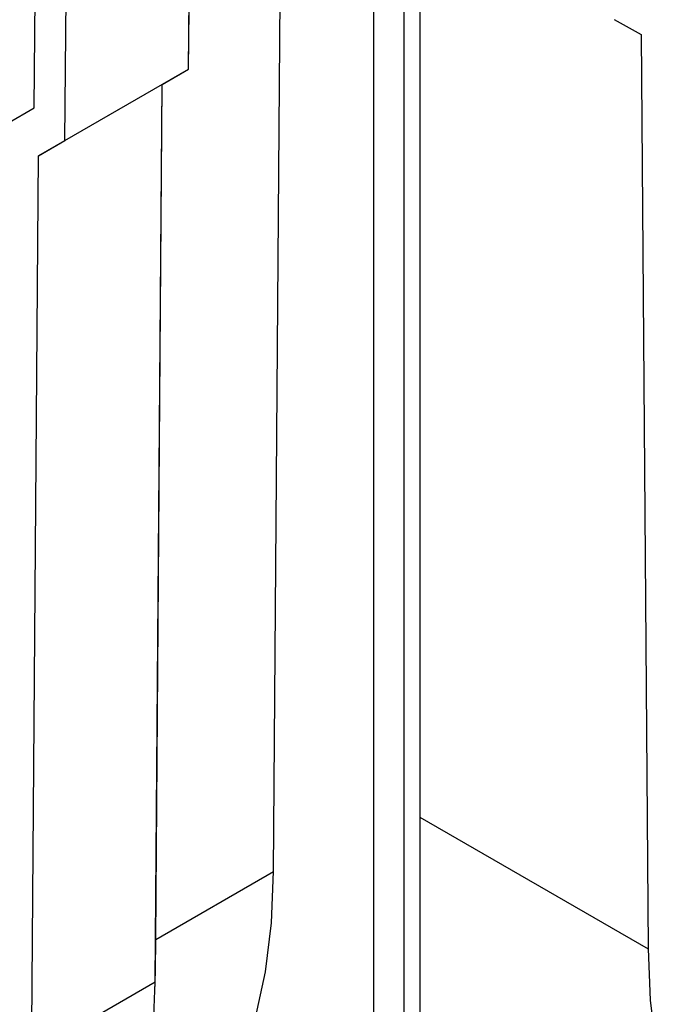
# Model space of a CAD drawing. Units: millimetres. Extents: x 56 to 3304, y 56 to 2320.
# Drawn here: x 2379 to 2423, y 1572 to 1639 of the extents above; entities that cross this region are included whole.
import ezdxf

# ---------------------------------------------------------------- set-up
doc = ezdxf.new("R2010")
doc.units = ezdxf.units.MM
doc.header["$LTSCALE"] = 8
doc.layers.add('HAURATON_PRODUCT_CONTOUR', color=7, linetype='Continuous', lineweight=25)

msp = doc.modelspace()

# ---------------------------------------------------------------- linework, layer by layer
at = {"layer": 'HAURATON_PRODUCT_CONTOUR'}
for p, q in [((2390.64, 1635.75), (2390.808, 1657.799)), ((2406.518, 1653.22), (2406.518, 1522.163)), ((2405.457, 1521.551), (2405.457, 1652.607)), ((2380.041, 1633.095), (2380.179, 1651.279)), ((2403.336, 1651.383), (2403.336, 1521.551)), ((2382.155, 1630.851), (2382.301, 1650.055)), ((2396.485, 1580.646), (2396.962, 1643.44)), ((2390.64, 1635.75), (2390.689, 1639.819)), ((2419.87, 1639.159), (2421.721, 1638.127)), ((2421.721, 1638.127), (2422.197, 1575.333)), ((2382.155, 1630.851), (2390.64, 1635.75)), ((2388.821, 1634.699), (2390.64, 1635.75)), ((2388.821, 1634.699), (2380.336, 1629.801)), ((2388.353, 1573.069), (2388.821, 1634.699)), ((2388.393, 1575.974), (2388.839, 1634.71)), ((2378.222, 1632.044), (2380.041, 1633.095)), ((2380.336, 1629.801), (2382.155, 1630.851)), ((2379.868, 1568.17), (2380.336, 1629.801)), ((2406.518, 1584.385), (2422.197, 1575.333)), ((2388.393, 1575.974), (2396.485, 1580.646)), ((2388.35, 1572.741), (2388.39, 1575.666)), ((2388.353, 1573.069), (2388.393, 1575.974)), ((2388.39, 1575.666), (2388.393, 1575.974)), ((2379.868, 1568.17), (2388.353, 1573.069))]:
    msp.add_line(p, q, dxfattribs=at)
at = {"layer": 'HAURATON_PRODUCT_CONTOUR', "flags": 128}
for points in [[(2385.301, 1556.306), (2386.276, 1556.911), (2388.316, 1558.488), (2390.153, 1560.366), (2391.775, 1562.532), (2393.171, 1564.972), (2394.331, 1567.67), (2395.248, 1570.606), (2395.916, 1573.762), (2396.329, 1577.116), (2396.485, 1580.646)], [(2422.197, 1575.333), (2422.354, 1571.804), (2422.767, 1568.45), (2423.434, 1565.294), (2424.351, 1562.357), (2425.511, 1559.66), (2426.907, 1557.219), (2428.529, 1555.053), (2430.366, 1553.175), (2432.406, 1551.599), (2434.635, 1550.334), (2437.038, 1549.39), (2439.598, 1548.772), (2442.299, 1548.486), (2445.122, 1548.532), (2448.048, 1548.911), (2451.057, 1549.619), (2454.129, 1550.653), (2457.244, 1552.005), (2460.38, 1553.667)], [(2376.444, 1547.152), (2378.486, 1548.511), (2380.464, 1550.237), (2382.242, 1552.248), (2383.81, 1554.531), (2385.157, 1557.073), (2386.276, 1559.858), (2387.16, 1562.869), (2387.803, 1566.087), (2388.202, 1569.494), (2388.353, 1573.069)]]:
    msp.add_lwpolyline(points, dxfattribs=at)

doc.saveas('drawing.dxf')
